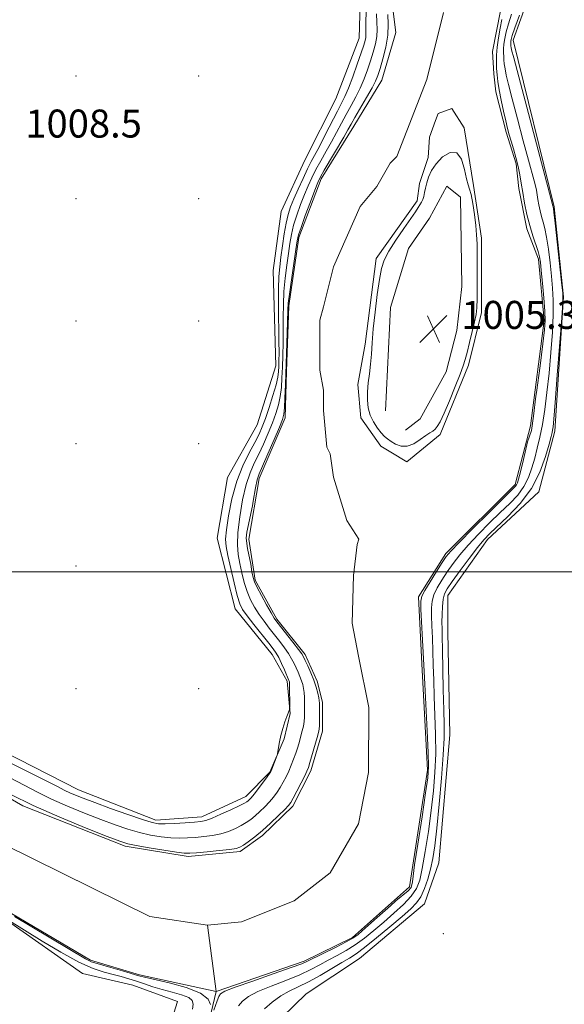
# Model space of a CAD drawing. Extents: x 2197300 to 2200200, y 357300 to 360200.
# Drawn here: x 2198655 to 2198811, y 358376 to 358658 of the extents above; entities that cross this region are included whole.
import ezdxf

# ---------------------------------------------------------------- set-up
doc = ezdxf.new("R2010")
doc.units = 0
doc.header["$MEASUREMENT"] = 0
doc.linetypes.add('rvrstm', pattern=[117.1, 50, -3.9, 0.5, -3.9, 0.5, -3.9, 0.5, -3.9, 50])
for name, color, linetype, lineweight in [('32000', 7, 'Continuous', 0), ('DTM HARD BREAKLINE', 7, 'Continuous', 0), ('DTM SPOT ELEVATION', 2, 'Continuous', 13), ('INTERMEDIATE CONTOUR', 44, 'Continuous', 0), ('SPOT ELEVATION', 7, 'Continuous', 0), ('STREAM - RIVER CENTERLINE', 11, 'Continuous', 0), ('STREAM - RIVER DOUBLE LINE', 5, 'Continuous', 0), ('STREAM - RIVER SINGLE LINE', 142, 'rvrstm', 0)]:
    doc.layers.add(name, color=color, linetype=linetype, lineweight=lineweight)
doc.styles.add('Style-ITALICS', font='ITALICS.shx')

# ---------------------------------------------------------------- blocks, each defined once
blk = doc.blocks.new('SPOT')
at = {"layer": 'SPOT ELEVATION'}
for p, q in [((-3.91, -3.91), (3.82, 3.81)), ((-1.65, 3.77), (1.72, -3.93))]:
    blk.add_line(p, q, dxfattribs=at)

msp = doc.modelspace()

# ---------------------------------------------------------------- linework, layer by layer
at = {"layer": '32000', "flags": 128}
msp.add_lwpolyline([(2200000, 358500), (2197500, 358500)], dxfattribs=at)
at = {"layer": 'DTM HARD BREAKLINE'}
for points in [[(2198574.68, 358493.84, 1010.62), (2198603.33, 358476.91, 1010.07), (2198633.42, 358457.3, 1009.27), (2198671.96, 358437.68, 1008.94), (2198694.01, 358429.01, 1008.58), (2198707.21, 358430.03, 1008.62), (2198719.79, 358435.79, 1008.6), (2198726.6, 358442.8, 1008.09), (2198730.73, 358452.28, 1007.92), (2198732.39, 358459.49, 1007.96), (2198731.57, 358468.77, 1008.33), (2198727.25, 358476.4, 1008.9), (2198716.74, 358489.4, 1008.94), (2198711.6, 358509.61, 1009.27), (2198714.5, 358526.93, 1009.27), (2198722.97, 358541.98, 1009.48), (2198728.34, 358558.88, 1009.62), (2198727.54, 358586.1, 1009.76), (2198729.82, 358603, 1009.72), (2198736.63, 358617.64, 1009.52), (2198745.51, 358635.16, 1009.5), (2198752.12, 358652.47, 1009.19), (2198752.76, 358675.98, 1009.41)], [(2198726.65, 358369.31, 1009.84), (2198736.97, 358379.41, 1009.67), (2198752.23, 358389.5, 1009.28), (2198770.8, 358405.15, 1009.26), (2198774.93, 358416.9, 1009.47), (2198778.05, 358453.4, 1009.24), (2198777.46, 358482.88, 1009.12), (2198777.47, 358493.19, 1009.02), (2198788.82, 358509.26, 1008.73), (2198803.47, 358522.86, 1008.49), (2198808.02, 358540.18, 1008.41), (2198810.52, 358578.53, 1008.04), (2198807.86, 358604.3, 1008.16), (2198796.14, 358651.94, 1008.69), (2198802.76, 358670.29, 1008.61)], [(2198759.63, 358546.03, 1004.87), (2198761.1, 358575.52, 1005.03), (2198766.27, 358592.43, 1005.13), (2198772.26, 358601.08, 1005.24), (2198777.21, 358610.15, 1005.24), (2198781.13, 358607.06, 1005.32), (2198781.52, 358581.49, 1005.4), (2198780.07, 358568.91, 1005.38), (2198776.97, 358557.16, 1005.34), (2198769.53, 358543.76, 1005.13), (2198765.4, 358540.46, 1004.72)], [(2198695.26, 358093.47, 1008.66), (2198694.44, 358105.84, 1008.41), (2198683.32, 358127.29, 1008.9), (2198684.37, 358155.69, 1008.97), (2198690.89, 358192.15, 1008.47), (2198686.91, 358209.64, 1008.52), (2198687.92, 358222.63, 1008.32), (2198693.93, 358241.61, 1007.52), (2198686.95, 358255.6, 1007.62), (2198680.97, 358275.59, 1007.77), (2198686.99, 358299.26, 1007.95), (2198684.93, 358309.77, 1007.97), (2198682.47, 358323.38, 1007.89), (2198683.92, 358331.63, 1007.85), (2198687.85, 358344.21, 1008.09), (2198693.22, 358355.34, 1008.15), (2198695.7, 358362.96, 1008.32), (2198700.24, 358377.19, 1007.87), (2198687.46, 358381.94, 1007.8), (2198673.03, 358385.25, 1007.48), (2198651.6, 358400.32, 1006.29), (2198626.25, 358416.83, 1005.99), (2198606.67, 358428.8, 1005.48), (2198578.07, 358437.32, 1005.27)]]:
    msp.add_polyline3d(points, dxfattribs=at)
at = {"layer": 'DTM SPOT ELEVATION'}
for p in [(2198671.22, 358641.65, 1008.3), (2198706.22, 358641.65, 1008.61), (2198671.22, 358606.65, 1008.1), (2198706.22, 358606.65, 1009.14), (2198671.22, 358571.65, 1009.16), (2198706.22, 358571.65, 1008.98), (2198671.22, 358536.65, 1009.36), (2198706.22, 358536.65, 1009.84), (2198671.22, 358501.65, 1009.41), (2198671.22, 358466.65, 1009.83), (2198706.22, 358466.65, 1009.48), (2198776.22, 358396.65, 1009.32)]:
    msp.add_point(p, dxfattribs=at)
at = {"layer": 'INTERMEDIATE CONTOUR'}
for points in [[(2198646.182, 358448.463, 1008), (2198661.316, 358440.948, 1008), (2198665.691, 358438.744, 1008), (2198668.039, 358437.546, 1008), (2198669.49, 358436.834, 1008), (2198671.053, 358436.155, 1008), (2198673.271, 358435.284, 1008), (2198676.566, 358434.059, 1008), (2198681.105, 358432.412, 1008), (2198686.03, 358430.656, 1008), (2198690.228, 358429.199, 1008), (2198692.93, 358428.348, 1008), (2198694.757, 358428.01, 1008), (2198696.678, 358427.994, 1008), (2198699.374, 358428.127, 1008), (2198702.416, 358428.323, 1008), (2198705.085, 358428.514, 1008), (2198706.904, 358428.679, 1008), (2198708.337, 358428.979, 1008), (2198710.089, 358429.619, 1008), (2198712.624, 358430.714, 1008), (2198715.459, 358432.005, 1008), (2198717.875, 358433.14, 1008), (2198719.336, 358433.86, 1008), (2198720.047, 358434.259, 1008), (2198720.4, 358434.524, 1008), (2198720.742, 358434.846, 1008), (2198721.264, 358435.429, 1008), (2198722.113, 358436.484, 1008), (2198723.356, 358438.103, 1008), (2198725.86, 358441.448, 1008), (2198726.519, 358442.359, 1008), (2198726.86, 358442.934, 1008), (2198727.143, 358443.609, 1008), (2198728.694, 358447.603, 1008), (2198728.808, 358448.045, 1008), (2198729.059, 358449.817, 1008), (2198729.325, 358451.389, 1008), (2198729.73, 358453.261, 1008), (2198730.282, 358455.274, 1008), (2198730.888, 358457.178, 1008), (2198731.43, 358458.704, 1008), (2198731.817, 358459.656, 1008), (2198732.062, 358460.145, 1008), (2198732.201, 358460.357, 1008), (2198732.272, 358460.502, 1008), (2198732.297, 358461.803, 1008), (2198732.261, 358467.11, 1008), (2198732.234, 358468.123, 1008), (2198732.199, 358468.589, 1008), (2198732.147, 358468.788, 1008), (2198732.066, 358468.993, 1008), (2198730.774, 358471.958, 1008), (2198729.946, 358473.807, 1008), (2198729.139, 358475.502, 1008), (2198728.439, 358476.762, 1008), (2198727.594, 358477.959, 1008), (2198726.274, 358479.627, 1008), (2198722.052, 358484.919, 1008), (2198720.101, 358487.42, 1008), (2198718.835, 358489.194, 1008), (2198718.032, 358490.84, 1008), (2198717.314, 358493.203, 1008), (2198716.405, 358496.822, 1008), (2198715.424, 358500.987, 1008), (2198714.59, 358504.68, 1008), (2198714.086, 358507.225, 1008), (2198713.949, 358509.32, 1008), (2198714.179, 358512.005, 1008), (2198714.781, 358516.019, 1008), (2198715.763, 358520.894, 1008), (2198717.141, 358525.865, 1008), (2198718.874, 358530.283, 1008), (2198720.705, 358533.997, 1008), (2198722.325, 358536.976, 1008), (2198723.516, 358539.288, 1008), (2198724.439, 358541.388, 1008), (2198725.349, 358543.826, 1008), (2198726.422, 358546.959, 1008), (2198727.51, 358550.355, 1008), (2198728.388, 358553.397, 1008), (2198728.889, 358555.627, 1008), (2198729.1, 358557.261, 1008), (2198729.17, 358558.679, 1008), (2198729.216, 358560.281, 1008), (2198729.241, 358562.538, 1008), (2198729.218, 358565.934, 1008), (2198729.053, 358576.024, 1008), (2198729.045, 358580.849, 1008), (2198729.169, 358584.412, 1008), (2198729.422, 358587.173, 1008), (2198729.781, 358589.891, 1008), (2198730.225, 358593.117, 1008), (2198730.732, 358596.544, 1008), (2198731.276, 358599.66, 1008), (2198731.855, 358602.118, 1008), (2198732.559, 358604.251, 1008), (2198733.497, 358606.559, 1008), (2198734.726, 358609.382, 1008), (2198736.087, 358612.394, 1008), (2198737.367, 358615.11, 1008), (2198738.435, 358617.225, 1008), (2198740.754, 358621.574, 1008), (2198742.434, 358624.82, 1008), (2198745.915, 358631.585, 1008), (2198747.124, 358633.888, 1008), (2198748.082, 358635.827, 1008), (2198749.078, 358638.175, 1008), (2198750.311, 358641.438, 1008), (2198751.612, 358645.076, 1008), (2198752.723, 358648.288, 1008), (2198753.446, 358650.467, 1008), (2198753.832, 358651.799, 1008), (2198753.995, 358652.667, 1008), (2198754.039, 358653.498, 1008), (2198754.046, 358654.892, 1008), (2198754.089, 358657.494, 1008), (2198754.223, 358661.637, 1008)], [(2198652.231, 358441.233, 1006), (2198656.37, 358439.033, 1006), (2198660.199, 358437.013, 1006), (2198664.233, 358435.038, 1006), (2198668.826, 358433.017, 1006), (2198673.677, 358431.039, 1006), (2198678.322, 358429.237, 1006), (2198682.406, 358427.714, 1006), (2198686.014, 358426.475, 1006), (2198689.338, 358425.495, 1006), (2198692.526, 358424.754, 1006), (2198695.541, 358424.244, 1006), (2198698.304, 358423.957, 1006), (2198700.772, 358423.879, 1006), (2198703.072, 358423.956, 1006), (2198705.368, 358424.128, 1006), (2198707.779, 358424.355, 1006), (2198710.233, 358424.679, 1006), (2198712.608, 358425.164, 1006), (2198714.798, 358425.848, 1006), (2198716.758, 358426.667, 1006), (2198718.455, 358427.53, 1006), (2198719.886, 358428.379, 1006), (2198721.164, 358429.274, 1006), (2198722.432, 358430.305, 1006), (2198723.791, 358431.532, 1006), (2198725.178, 358432.891, 1006), (2198726.488, 358434.286, 1006), (2198727.642, 358435.647, 1006), (2198728.658, 358437, 1006), (2198729.577, 358438.396, 1006), (2198730.436, 358439.874, 1006), (2198731.244, 358441.434, 1006), (2198732.008, 358443.064, 1006), (2198732.728, 358444.748, 1006), (2198733.399, 358446.465, 1006), (2198734.016, 358448.187, 1006), (2198734.572, 358449.889, 1006), (2198735.067, 358451.537, 1006), (2198735.503, 358453.097, 1006), (2198735.879, 358454.546, 1006), (2198736.18, 358455.905, 1006), (2198736.393, 358457.205, 1006), (2198736.506, 358458.482, 1006), (2198736.547, 358459.782, 1006), (2198736.551, 358461.155, 1006), (2198736.543, 358462.624, 1006), (2198736.508, 358464.106, 1006), (2198736.421, 358465.49, 1006), (2198736.259, 358466.701, 1006), (2198736.007, 358467.803, 1006), (2198735.655, 358468.896, 1006), (2198735.197, 358470.059, 1006), (2198734.666, 358471.285, 1006), (2198733.523, 358473.835, 1006), (2198732.845, 358475.189, 1006), (2198731.967, 358476.672, 1006), (2198730.817, 358478.326, 1006), (2198729.453, 358480.116, 1006), (2198726.441, 358483.908, 1006), (2198724.944, 358485.859, 1006), (2198723.53, 358487.843, 1006), (2198722.25, 358489.875, 1006), (2198721.117, 358492.025, 1006), (2198720.134, 358494.377, 1006), (2198719.304, 358496.973, 1006), (2198718.613, 358499.688, 1006), (2198718.044, 358502.355, 1006), (2198717.602, 358504.913, 1006), (2198717.377, 358507.718, 1006), (2198717.481, 358511.23, 1006), (2198717.987, 358515.7, 1006), (2198718.812, 358520.535, 1006), (2198719.833, 358524.927, 1006), (2198720.951, 358528.305, 1006), (2198722.15, 358531.006, 1006), (2198723.436, 358533.601, 1006), (2198724.795, 358536.516, 1006), (2198726.135, 358539.609, 1006), (2198727.341, 358542.593, 1006), (2198728.323, 358545.259, 1006), (2198729.07, 358547.707, 1006), (2198729.59, 358550.115, 1006), (2198729.906, 358552.645, 1006), (2198730.082, 358555.391, 1006), (2198730.194, 358558.433, 1006), (2198730.303, 358561.807, 1006), (2198730.396, 358565.409, 1006), (2198730.445, 358569.089, 1006), (2198730.442, 358572.737, 1006), (2198730.467, 358576.388, 1006), (2198730.618, 358580.112, 1006), (2198730.965, 358583.926, 1006), (2198731.429, 358587.634, 1006), (2198731.902, 358590.989, 1006), (2198732.316, 358593.836, 1006), (2198732.769, 358596.41, 1006), (2198733.401, 358599.04, 1006), (2198734.302, 358601.954, 1006), (2198735.377, 358604.975, 1006), (2198736.482, 358607.827, 1006), (2198737.518, 358610.318, 1006), (2198738.565, 358612.604, 1006), (2198739.75, 358614.927, 1006), (2198741.156, 358617.468, 1006), (2198742.695, 358620.167, 1006), (2198744.236, 358622.902, 1006), (2198745.681, 358625.574, 1006), (2198747.055, 358628.172, 1006), (2198748.418, 358630.707, 1006), (2198749.807, 358633.196, 1006), (2198751.172, 358635.681, 1006), (2198752.441, 358638.212, 1006), (2198753.562, 358640.817, 1006), (2198754.543, 358643.448, 1006), (2198755.408, 358646.035, 1006), (2198756.169, 358648.515, 1006), (2198756.772, 358650.848, 1006), (2198757.146, 358652.998, 1006), (2198757.254, 358654.986, 1006), (2198757.204, 358657.047, 1006), (2198757.135, 358659.468, 1006)], [(2198795.672, 358659.337, 1006), (2198794.79, 358656.614, 1006), (2198794.149, 358654.303, 1006), (2198793.732, 358652.38, 1006), (2198793.497, 358650.785, 1006), (2198793.399, 358649.451, 1006), (2198793.394, 358648.304, 1006), (2198793.438, 358647.267, 1006), (2198793.502, 358646.253, 1006), (2198793.616, 358645.131, 1006), (2198793.825, 358643.761, 1006), (2198794.189, 358641.942, 1006), (2198794.825, 358639.229, 1006), (2198795.864, 358635.115, 1006), (2198797.355, 358629.401, 1006), (2198799.022, 358623.13, 1006), (2198800.504, 358617.645, 1006), (2198802.153, 358611.731, 1006), (2198802.525, 358610.288, 1006), (2198802.774, 358609.047, 1006), (2198803.193, 358606.428, 1006), (2198803.474, 358604.858, 1006), (2198803.824, 358603.179, 1006), (2198804.235, 358601.522, 1006), (2198804.699, 358599.929, 1006), (2198805.197, 358598.084, 1006), (2198805.708, 358595.582, 1006), (2198806.21, 358592.182, 1006), (2198806.68, 358588.281, 1006), (2198807.093, 358584.439, 1006), (2198807.417, 358581.019, 1006), (2198807.605, 358577.595, 1006), (2198807.601, 358573.545, 1006), (2198807.368, 358568.445, 1006), (2198806.952, 358562.667, 1006), (2198806.415, 358556.782, 1006), (2198805.813, 358551.285, 1006), (2198805.166, 358546.346, 1006), (2198804.484, 358542.064, 1006), (2198803.778, 358538.473, 1006), (2198803.052, 358535.374, 1006), (2198802.308, 358532.511, 1006), (2198801.523, 358529.684, 1006), (2198800.555, 358526.929, 1006), (2198799.237, 358524.338, 1006), (2198797.435, 358521.946, 1006), (2198795.155, 358519.567, 1006), (2198792.434, 358516.955, 1006), (2198789.362, 358513.956, 1006), (2198786.218, 358510.765, 1006), (2198783.332, 358507.666, 1006), (2198780.951, 358504.876, 1006), (2198778.996, 358502.346, 1006), (2198777.304, 358499.962, 1006), (2198775.762, 358497.64, 1006), (2198774.446, 358495.429, 1006), (2198773.485, 358493.409, 1006), (2198772.96, 358491.593, 1006), (2198772.778, 358489.722, 1006), (2198772.803, 358487.466, 1006), (2198772.917, 358484.582, 1006), (2198773.065, 358481.159, 1006), (2198773.207, 358477.374, 1006), (2198773.319, 358473.352, 1006), (2198773.429, 358469.023, 1006), (2198773.581, 358464.267, 1006), (2198773.789, 358459.034, 1006), (2198773.968, 358453.528, 1006), (2198774.004, 358448.021, 1006), (2198773.807, 358442.698, 1006), (2198773.374, 358437.379, 1006), (2198772.731, 358431.796, 1006), (2198771.915, 358425.849, 1006), (2198771.027, 358420.1, 1006), (2198770.184, 358415.281, 1006), (2198769.427, 358411.888, 1006), (2198768.488, 358409.474, 1006), (2198767.025, 358407.355, 1006), (2198764.81, 358404.994, 1006), (2198762.075, 358402.44, 1006), (2198759.168, 358399.886, 1006), (2198756.368, 358397.5, 1006), (2198753.68, 358395.341, 1006), (2198751.037, 358393.443, 1006), (2198748.397, 358391.82, 1006), (2198745.803, 358390.391, 1006), (2198743.319, 358389.056, 1006), (2198740.936, 358387.725, 1006), (2198738.342, 358386.343, 1006), (2198735.153, 358384.868, 1006), (2198731.169, 358383.275, 1006), (2198726.94, 358381.642, 1006), (2198723.201, 358380.065, 1006), (2198720.517, 358378.619, 1006), (2198718.763, 358377.283, 1006), (2198717.641, 358376.016, 1006)], [(2198721.86, 358520.174, 1004), (2198722.525, 358523.991, 1004), (2198723.028, 358526.327, 1004), (2198723.595, 358528.016, 1004), (2198724.546, 358530.226, 1004), (2198726.075, 358533.745, 1004), (2198727.83, 358537.83, 1004), (2198729.333, 358541.359, 1004), (2198730.225, 358543.559, 1004), (2198730.629, 358545.058, 1004), (2198730.794, 358546.834, 1004), (2198730.923, 358549.663, 1004), (2198731.063, 358553.521, 1004), (2198731.55, 358568.279, 1004), (2198731.749, 358574.777, 1004), (2198731.881, 358576.752, 1004), (2198732.194, 358579.375, 1004), (2198732.761, 358583.439, 1004), (2198734.024, 358592.086, 1004), (2198734.407, 358594.557, 1004), (2198734.807, 358596.277, 1004), (2198735.525, 358598.42, 1004), (2198736.748, 358601.789, 1004), (2198738.196, 358605.699, 1004), (2198739.468, 358609.094, 1004), (2198740.31, 358611.254, 1004), (2198741.043, 358612.814, 1004), (2198742.133, 358614.744, 1004), (2198747.718, 358624.23, 1004), (2198748.927, 358626.329, 1004), (2198749.84, 358627.943, 1004), (2198750.922, 358629.829, 1004), (2198754.261, 358635.535, 1004), (2198755.804, 358638.25, 1004), (2198756.812, 358640.197, 1004), (2198757.472, 358641.82, 1004), (2198758.093, 358643.783, 1004), (2198758.893, 358646.564, 1004), (2198759.712, 358649.896, 1004), (2198760.296, 358653.329, 1004), (2198760.47, 358656.475, 1004), (2198760.362, 358659.202, 1004)], [(2198797.914, 358659.014, 1008), (2198796.633, 358655.431, 1008), (2198795.878, 358653.225, 1008), (2198795.554, 358652.138, 1008), (2198795.462, 358651.644, 1008), (2198795.437, 358651.302, 1008), (2198795.436, 358651.007, 1008), (2198795.463, 358650.481, 1008), (2198795.493, 358650.193, 1008), (2198795.546, 358649.842, 1008), (2198795.701, 358649.145, 1008), (2198796.292, 358646.839, 1008), (2198797.72, 358641.412, 1008), (2198807.498, 358604.559, 1008), (2198807.642, 358603.827, 1008), (2198807.793, 358602.648, 1008), (2198808.14, 358599.632, 1008), (2198809.999, 358582.792, 1008), (2198810.308, 358579.59, 1008), (2198810.314, 358576.927, 1008), (2198810.016, 358572.565, 1008), (2198808.765, 358556.158, 1008), (2198808.157, 358548.387, 1008), (2198807.766, 358543.664, 1008), (2198807.55, 358541.428, 1008), (2198807.418, 358540.501, 1008), (2198807.274, 358539.801, 1008), (2198806.984, 358538.654, 1008), (2198806.404, 358536.485, 1008), (2198805.386, 358532.928, 1008), (2198803.763, 358528.464, 1008), (2198801.36, 358523.782, 1008), (2198798.147, 358519.483, 1008), (2198794.67, 358515.822, 1008), (2198789.456, 358510.934, 1008), (2198787.78, 358509.165, 1008), (2198785.963, 358506.95, 1008), (2198783.575, 358503.83, 1008), (2198780.98, 358500.342, 1008), (2198778.741, 358497.276, 1008), (2198777.287, 358495.185, 1008), (2198776.493, 358493.681, 1008), (2198776.106, 358492.146, 1008), (2198775.906, 358490.124, 1008), (2198775.819, 358487.825, 1008), (2198775.806, 358485.629, 1008), (2198775.836, 358483.702, 1008), (2198775.896, 358481.384, 1008), (2198775.978, 358477.8, 1008), (2198776.182, 358466.276, 1008), (2198776.295, 358460.612, 1008), (2198776.394, 358456.326, 1008), (2198776.387, 358452.481, 1008), (2198776.168, 358447.693, 1008), (2198775.669, 358441.057, 1008), (2198775.005, 358433.582, 1008), (2198774.323, 358426.757, 1008), (2198773.735, 358421.699, 1008), (2198773.176, 358418.047, 1008), (2198772.538, 358415.068, 1008), (2198771.738, 358412.19, 1008), (2198770.791, 358409.483, 1008), (2198769.732, 358407.178, 1008), (2198768.53, 358405.379, 1008), (2198766.879, 358403.673, 1008), (2198764.405, 358401.518, 1008), (2198760.931, 358398.583, 1008), (2198757.075, 358395.381, 1008), (2198753.659, 358392.633, 1008), (2198751.238, 358390.842, 1008), (2198749.331, 358389.621, 1008), (2198747.198, 358388.363, 1008), (2198744.304, 358386.627, 1008), (2198740.946, 358384.645, 1008), (2198737.628, 358382.815, 1008), (2198734.734, 358381.409, 1008), (2198732.172, 358380.196, 1008), (2198729.729, 358378.818, 1008), (2198727.279, 358377.037, 1008), (2198725.034, 358375.107, 1008)], [(2198792.948, 358657.797, 1004), (2198792.42, 358655.38, 1004), (2198791.911, 358652.623, 1004), (2198791.532, 358649.926, 1004), (2198791.361, 358647.6, 1004), (2198791.351, 358645.601, 1004), (2198791.429, 358643.793, 1004), (2198791.54, 358642.024, 1004), (2198791.739, 358640.068, 1004), (2198792.104, 358637.68, 1004), (2198792.678, 358634.739, 1004), (2198793.359, 358631.619, 1004), (2198794.008, 358628.817, 1004), (2198794.53, 358626.675, 1004), (2198795, 358624.908, 1004), (2198795.534, 358623.075, 1004), (2198796.21, 358620.849, 1004), (2198796.937, 358618.354, 1004), (2198797.585, 358615.832, 1004), (2198798.065, 358613.442, 1004), (2198798.454, 358611.04, 1004), (2198798.871, 358608.399, 1004), (2198799.412, 358605.375, 1004), (2198800.086, 358602.142, 1004), (2198800.879, 358598.95, 1004), (2198801.756, 358596.03, 1004), (2198803.274, 358591.533, 1004), (2198803.687, 358590.045, 1004), (2198803.941, 358588.472, 1004), (2198804.186, 358586.085, 1004), (2198804.527, 358582.448, 1004), (2198804.897, 358578.265, 1004), (2198805.186, 358574.525, 1004), (2198805.29, 358571.827, 1004), (2198805.14, 358569.175, 1004), (2198804.674, 358565.178, 1004), (2198803.861, 358558.905, 1004), (2198802.783, 358551.265, 1004), (2198802.604, 358550.161, 1004), (2198801.978, 358544.455, 1004), (2198801.363, 358540.415, 1004), (2198800.281, 358537.145, 1004), (2198799.119, 358532.094, 1004), (2198798.213, 358528.537, 1004), (2198797.659, 358526.441, 1004), (2198797.346, 358525.395, 1004), (2198797.113, 358524.894, 1004), (2198796.723, 358524.41, 1004), (2198795.64, 358523.311, 1004), (2198789.268, 358516.977, 1004), (2198784.656, 358512.364, 1004), (2198780.702, 358508.381, 1004), (2198778.328, 358505.922, 1004), (2198777.012, 358504.35, 1004), (2198775.866, 358502.648, 1004), (2198774.237, 358500.096, 1004), (2198772.401, 358497.176, 1004), (2198770.864, 358494.672, 1004), (2198770.013, 358493.063, 1004), (2198769.737, 358491.619, 1004), (2198769.801, 358489.304, 1004), (2198770.436, 358476.948, 1004), (2198770.866, 358467.924, 1004), (2198771.55, 358454.574, 1004), (2198771.841, 358448.349, 1004), (2198771.943, 358444.339, 1004), (2198771.744, 358441.177, 1004), (2198771.139, 358436.837, 1004), (2198770.095, 358429.999, 1004), (2198768.879, 358422.153, 1004), (2198767.951, 358416.258, 1004), (2198767.419, 358411.436, 1004), (2198766.991, 358409.808, 1004), (2198766.134, 358408.865, 1004), (2198762.641, 358406.014, 1004), (2198761.089, 358404.61, 1004), (2198757.271, 358401.208, 1004), (2198753.932, 358398.255, 1004), (2198751.806, 358396.416, 1004), (2198750.283, 358395.301, 1004), (2198748.415, 358394.254, 1004), (2198745.556, 358392.797, 1004), (2198737.567, 358388.823, 1004), (2198735.738, 358388.041, 1004), (2198732.677, 358386.921, 1004), (2198727.604, 358385.142, 1004), (2198721.707, 358383.089, 1004), (2198716.674, 358381.313, 1004), (2198713.755, 358380.2, 1004), (2198712.49, 358379.46, 1004), (2198711.991, 358378.634, 1004), (2198711.528, 358377.403, 1004), (2198710.621, 358374.8, 1004)], [(2198771.437, 358611.109, 1004), (2198771.106, 358609.637, 1004), (2198770.855, 358608.366, 1004), (2198770.606, 358607.287, 1004), (2198770.296, 358606.383, 1004), (2198769.927, 358605.597, 1004), (2198769.51, 358604.862, 1004), (2198769.015, 358604.061, 1004), (2198768.228, 358602.878, 1004), (2198766.885, 358600.943, 1004), (2198764.861, 358598.06, 1004), (2198762.572, 358594.72, 1004), (2198760.573, 358591.588, 1004), (2198759.269, 358589.084, 1004), (2198758.487, 358586.664, 1004), (2198757.909, 358583.541, 1004), (2198757.287, 358579.198, 1004), (2198756.664, 358574.207, 1004), (2198756.157, 358569.41, 1004), (2198755.84, 358565.453, 1004), (2198755.631, 358562.207, 1004), (2198755.407, 358559.348, 1004), (2198755.085, 358556.611, 1004), (2198754.745, 358553.969, 1004), (2198754.507, 358551.454, 1004), (2198754.482, 358549.091, 1004), (2198754.732, 358546.872, 1004), (2198755.312, 358544.778, 1004), (2198756.234, 358542.82, 1004), (2198757.337, 358541.088, 1004), (2198758.425, 358539.696, 1004), (2198759.355, 358538.705, 1004), (2198760.243, 358537.963, 1004), (2198761.267, 358537.264, 1004), (2198762.566, 358536.495, 1004), (2198764.121, 358535.918, 1004), (2198765.881, 358535.886, 1004), (2198767.767, 358536.617, 1004), (2198769.595, 358537.786, 1004), (2198771.159, 358538.927, 1004), (2198772.312, 358539.695, 1004), (2198773.144, 358540.216, 1004), (2198773.809, 358540.728, 1004), (2198774.46, 358541.5, 1004), (2198775.266, 358542.893, 1004), (2198776.397, 358545.297, 1004), (2198777.932, 358548.878, 1004), (2198779.592, 358552.915, 1004), (2198781.003, 358556.465, 1004), (2198781.905, 358558.88, 1004), (2198782.475, 358560.684, 1004), (2198783.003, 358562.698, 1004), (2198783.7, 358565.49, 1004), (2198784.464, 358568.63, 1004), (2198785.119, 358571.439, 1004), (2198785.53, 358573.492, 1004), (2198785.737, 358575.39, 1004), (2198785.826, 358577.989, 1004), (2198785.866, 358581.847, 1004), (2198785.878, 358586.328, 1004), (2198785.867, 358590.505, 1004), (2198785.828, 358593.707, 1004), (2198785.716, 358596.311, 1004), (2198785.481, 358598.956, 1004), (2198785.09, 358602.066, 1004), (2198784.609, 358605.222, 1004), (2198784.128, 358607.789, 1004), (2198783.707, 358609.382, 1004), (2198783.306, 358610.603, 1004), (2198782.854, 358612.301, 1004), (2198782.264, 358614.992, 1004), (2198781.377, 358617.861, 1004), (2198780.017, 358619.757, 1004), (2198778.109, 358619.846, 1004), (2198775.991, 358618.549, 1004), (2198774.099, 358616.604, 1004), (2198772.773, 358614.63, 1004), (2198771.941, 358612.785, 1004), (2198771.437, 358611.109, 1004)], [(2198719.99, 358511.308, 1004), (2198721.677, 358518.862, 1004)], [(2198721.677, 358518.862, 1004), (2198721.86, 358520.174, 1004)], [(2198721.171, 358502.234, 1004), (2198720.247, 358506.68, 1004), (2198719.819, 358509.594, 1004), (2198719.99, 358511.308, 1004)], [(2198652.358, 358436.48, 1004), (2198658.977, 358433.24, 1004), (2198666.599, 358429.879, 1004), (2198674.083, 358426.795, 1004), (2198680.079, 358424.414, 1004), (2198683.708, 358423.016, 1004), (2198685.998, 358422.293, 1004), (2198688.449, 358421.79, 1004), (2198692.122, 358421.161, 1004), (2198696.326, 358420.478, 1004), (2198699.931, 358419.92, 1004), (2198702.17, 358419.629, 1004), (2198703.728, 358419.588, 1004), (2198705.651, 358419.742, 1004), (2198708.655, 358420.03, 1004), (2198712.128, 358420.379, 1004), (2198715.127, 358420.708, 1004), (2198716.973, 358420.982, 1004), (2198718.057, 358421.329, 1004), (2198719.035, 358421.921, 1004), (2198720.435, 358422.899, 1004), (2198722.28, 358424.289, 1004), (2198724.464, 358426.085, 1004), (2198726.84, 358428.218, 1004), (2198729.092, 358430.353, 1004), (2198730.864, 358432.089, 1004), (2198731.93, 358433.192, 1004), (2198732.594, 358434.081, 1004), (2198733.294, 358435.343, 1004), (2198734.341, 358437.361, 1004), (2198735.541, 358439.705, 1004), (2198736.573, 358441.747, 1004), (2198737.213, 358443.07, 1004), (2198737.628, 358444.123, 1004), (2198738.08, 358445.568, 1004), (2198740.17, 358452.705, 1004), (2198740.558, 358454.096, 1004), (2198740.726, 358455.025, 1004), (2198740.777, 358456.104, 1004), (2198740.795, 358457.763, 1004), (2198740.802, 358461.357, 1004), (2198740.794, 358462.435, 1004), (2198740.736, 358463.189, 1004), (2198740.58, 358464.042, 1004), (2198740.282, 358465.329, 1004), (2198739.816, 358467.023, 1004), (2198739.161, 358469.004, 1004), (2198738.328, 358471.125, 1004), (2198737.465, 358473.12, 1004), (2198736.75, 358474.7, 1004), (2198736.271, 358475.709, 1004), (2198735.745, 358476.57, 1004), (2198734.794, 358477.843, 1004), (2198733.195, 358479.89, 1004), (2198728.59, 358485.715, 1004), (2198727.835, 358486.799, 1004), (2198726.959, 358488.266, 1004), (2198725.664, 358490.555, 1004), (2198724.201, 358493.21, 1004), (2198722.954, 358495.55, 1004), (2198722.202, 358497.124, 1004), (2198721.801, 358498.388, 1004), (2198721.497, 358500.03, 1004), (2198721.171, 358502.234, 1004)], [(2198704.468, 358375.031, 1006), (2198704.689, 358376.443, 1006), (2198704.445, 358377.51, 1006), (2198703.411, 358378.37, 1006), (2198701.396, 358379.144, 1006), (2198698.729, 358379.894, 1006), (2198695.873, 358380.66, 1006), (2198693.202, 358381.468, 1006), (2198690.754, 358382.285, 1006), (2198688.481, 358383.059, 1006), (2198686.321, 358383.752, 1006), (2198684.16, 358384.379, 1006), (2198681.872, 358384.968, 1006), (2198679.295, 358385.612, 1006), (2198676.125, 358386.646, 1006), (2198672.024, 358388.47, 1006), (2198666.887, 358391.283, 1006), (2198661.536, 358394.488, 1006), (2198651.424, 358400.777, 1006)], [(2198709.613, 358376.336, 1004), (2198708.963, 358377.939, 1004), (2198706.803, 358379.633, 1004), (2198702.717, 358381.206, 1004), (2198697.79, 358382.537, 1004), (2198690.833, 358384.151, 1004), (2198689.139, 358384.604, 1004), (2198684.464, 358385.998, 1004), (2198681.21, 358386.955, 1004), (2198676.578, 358388.288, 1004), (2198675.563, 358388.603, 1004), (2198674.837, 358388.916, 1004), (2198673.887, 358389.441, 1004), (2198653.637, 358401.52, 1004)]]:
    msp.add_polyline3d(points, dxfattribs=at)
at = {"layer": 'STREAM - RIVER CENTERLINE'}
for points in [[(2198708.83, 358399, 1003.62), (2198718.52, 358400.03, 1003.62), (2198733.58, 358405.99, 1003.62), (2198743.89, 358414.03, 1003.62), (2198751.95, 358428.04, 1003.62), (2198754.84, 358442.68, 1003.62), (2198754.86, 358461.24, 1003.62), (2198751.98, 358475.88, 1003.62), (2198750.14, 358485.36, 1003.62), (2198750.56, 358498.97, 1003.62), (2198751.6, 358507.84, 1003.62), (2198752.084, 358509.35, 1003.62), (2198748.577, 358514.634, 1003.62), (2198744.759, 358527.043, 1003.62), (2198743.805, 358533.725, 1003.62), (2198742.85, 358535.634, 1003.62), (2198741.896, 358546.133, 1003.62), (2198741.896, 358551.86, 1003.62), (2198740.941, 358557.587, 1003.62), (2198740.941, 358568.087, 1003.62), (2198740.941, 358571.905, 1003.62), (2198741.896, 358575.723, 1003.62), (2198744.759, 358587.177, 1003.62), (2198752.396, 358604.358, 1003.62), (2198757.168, 358610.085, 1003.62), (2198760.986, 358616.767, 1003.62), (2198762.895, 358618.676, 1003.62), (2198771.486, 358640.63, 1003.62), (2198776.25, 358659.78, 1003.62)], [(2198573.54, 358468.35, 1004.52), (2198609.59, 358447.08, 1003.78), (2198632.15, 358432.78, 1003.62), (2198650.68, 358422.08, 1003.62), (2198692.34, 358401.49, 1003.62), (2198708.83, 358399, 1003.62)], [(2198711.24, 358380.11, 1003.62), (2198708.83, 358399, 1003.62)]]:
    msp.add_polyline3d(points, dxfattribs=at)
at = {"layer": 'STREAM - RIVER DOUBLE LINE'}
for points in [[(2198638.5, 358443.26, 1003.62), (2198656.02, 358433.14, 1003.62), (2198685.29, 358421.57, 1003.62), (2198703.23, 358418.67, 1003.62), (2198718.08, 358420.1, 1003.62), (2198724.47, 358424.63, 1003.62), (2198733.14, 358433.08, 1003.62), (2198738.3, 358443.18, 1003.62), (2198741.61, 358454.52, 1003.62), (2198741.61, 358462.77, 1003.62), (2198740.17, 358468.75, 1003.62), (2198736.67, 358476.38, 1003.62), (2198728.64, 358486.49, 1003.62), (2198722.46, 358497.63, 1003.62), (2198720.62, 358509.38, 1003.62), (2198723.52, 358526.7, 1003.62), (2198730.95, 358544.01, 1003.62), (2198731.38, 358557.21, 1003.62), (2198732.01, 358575.97, 1003.62), (2198734.91, 358595.56, 1003.62), (2198741.32, 358612.25, 1003.46), (2198750.61, 358627.3, 1003.21), (2198758.66, 358640.49, 1003.09), (2198762.59, 358654.1, 1003.09), (2198761.36, 358663.99, 1003.09)], [(2198711.24, 358380.11, 1003.62), (2198736.4, 358388.75, 1003.62), (2198750.22, 358395.54, 1003.62), (2198766.52, 358409.97, 1003.62), (2198771.7, 358443.36, 1003.62), (2198770.08, 358473.67, 1003.62), (2198769.06, 358492.85, 1003.62), (2198776.9, 358505.22, 1003.62), (2198796.71, 358525, 1003.62), (2198801.06, 358541.69, 1003.62), (2198805, 358571.79, 1003.62), (2198803.36, 358589.32, 1003.62), (2198800.07, 358597.98, 1003.62), (2198797.81, 358609.53, 1003.62), (2198796.99, 358616.54, 1003.62), (2198794.11, 358625.62, 1003.62), (2198791.23, 358637.17, 1003.46), (2198790.62, 358642.32, 1003.21), (2198790.21, 358648.71, 1003.09), (2198792.49, 358660.26, 1003.09)], [(2198761.2, 358534.22, 1003.62), (2198765.79, 358531.41, 1003.62), (2198775.28, 358539.24, 1003.62), (2198783.34, 358559.02, 1003.62), (2198787.06, 358574.07, 1003.62), (2198787.08, 358595.31, 1003.62), (2198784.82, 358610.36, 1003.62), (2198782.15, 358626.86, 1003.62), (2198778.65, 358632.43, 1003.62), (2198774.73, 358630.99, 1003.62), (2198773.98, 358628.94, 1003.62)], [(2198773.98, 358628.94, 1003.62), (2198772.25, 358624.19, 1003.62), (2198771.84, 358618.41, 1003.62), (2198769.36, 358610.99, 1003.62), (2198768.73, 358606.05, 1003.62)], [(2198768.73, 358606.05, 1003.62), (2198756.97, 358589.56, 1003.62), (2198753.86, 358565.03, 1003.62), (2198751.79, 358553.48, 1003.62), (2198752.6, 358543.99, 1003.62), (2198758.37, 358535.95, 1003.62), (2198761.2, 358534.22, 1003.62)], [(2198574.08, 358452.94, 1004.52), (2198603.14, 358436.67, 1003.78), (2198625.81, 358422.3, 1003.62), (2198650.64, 358403.66, 1003.62), (2198675.37, 358389, 1003.62), (2198689.39, 358384.87, 1003.62), (2198711.24, 358380.11, 1003.62)]]:
    msp.add_polyline3d(points, dxfattribs=at)
at = {"layer": 'STREAM - RIVER SINGLE LINE'}
msp.add_polyline3d([(2198704.71, 358104.4, 1006.21), (2198695.03, 358119.87, 1005.84), (2198690.72, 358138.22, 1005.68), (2198691.55, 358151.42, 1005.41), (2198699.19, 358168.94, 1005.23), (2198703.95, 358185.64, 1005.05), (2198702.93, 358196.15, 1004.94), (2198696.75, 358209.56, 1004.82), (2198696.76, 358225.64, 1004.74), (2198701.51, 358233.47, 1004.58), (2198702.34, 358238.83, 1004.45), (2198698.64, 358247.5, 1004.45), (2198690.81, 358263.79, 1004), (2198687.72, 358272.45, 1003.82), (2198689.58, 358280.7, 1003.82), (2198692.68, 358291.42, 1003.82), (2198693.93, 358301.31, 1003.82), (2198690.02, 358316.16, 1003.82), (2198690.65, 358328.94, 1003.82), (2198696.02, 358341.93, 1003.82), (2198709.86, 358374.08, 1003.82), (2198711.24, 358380.11, 1003.62)], dxfattribs=at)

# ---------------------------------------------------------------- block references
at = {"layer": 'SPOT ELEVATION'}
msp.add_blockref('SPOT', (2198773.338, 358569.411, 1005.258), dxfattribs=at)

# ---------------------------------------------------------------- texts
at = {"layer": 'SPOT ELEVATION', "style": 'Style-ITALICS'}
for s, p in [('1008.5', (2198656.726, 358624.083, 1008.479)), ('1005.3', (2198781.338, 358569.411, 1005.258))]:
    msp.add_text(s, height=8, dxfattribs=at).set_placement(p)

doc.saveas('drawing.dxf')
